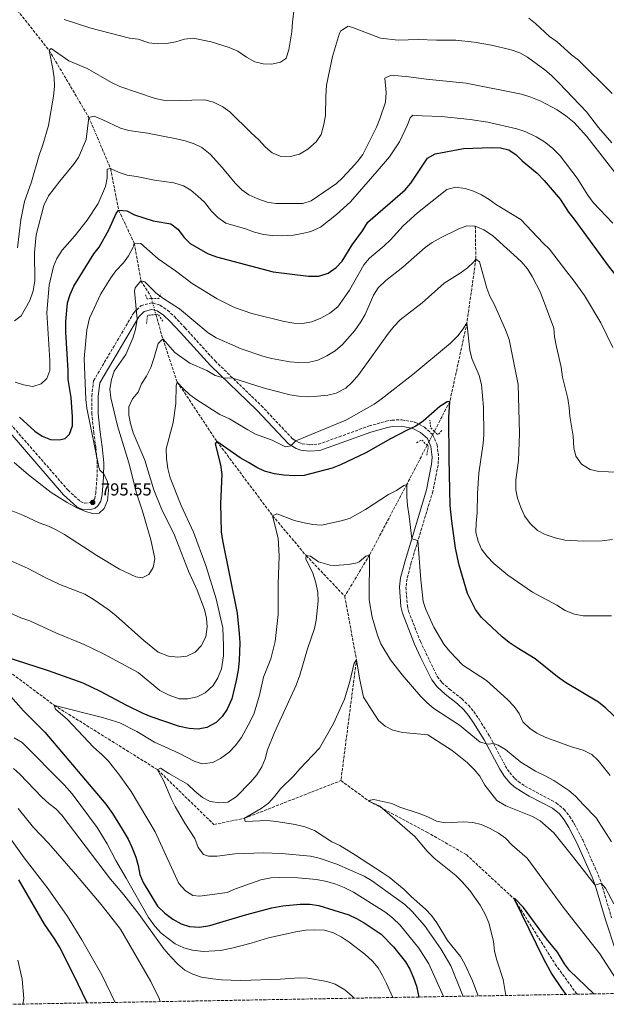
# Model space of a CAD drawing. Units: metres. Extents: x 621256 to 624714, y 4720240 to 4722614.
# Drawn here: x 623750 to 624088, y 4720283 to 4720849 of the extents above; entities that cross this region are included whole.
import ezdxf

# ---------------------------------------------------------------- set-up
doc = ezdxf.new("R2010")
doc.units = ezdxf.units.M
doc.header["$MEASUREMENT"] = 0
for name, pattern in [('DGN Style 2', [1.7399219301090239, 1.043953158065414, -0.6959687720436097]), ('DGN Style 3', [2.435890702152634, 1.739921930109024, -0.6959687720436097]), ('DGN Style 5', [1.217945351076317, 0.5219765790327072, -0.6959687720436097])]:
    doc.linetypes.add(name, pattern=pattern)
for name, color, linetype, lineweight in [('Barranco lineal', 142, 'DGN Style 3', 13), ('Barranco lineal no visto', 142, 'DGN Style 5', 0), ('Camino', 7, 'DGN Style 3', 0), ('Cota de punto acotado terreno', 7, 'Continuous', 0), ('Curva de nivel directora', 30, 'Continuous', 30), ('Curva de nivel intermedia', 30, 'Continuous', 0), ('Margen derecho', 7, 'Continuous', 0), ('Pontón-alcantarilla (pasos de agua)', 1, 'DGN Style 2', 0), ('Punto acotado terreno (símbolo)', 7, 'Continuous', 0), ('Zona arbolada', 92, 'DGN Style 3', 0)]:
    doc.layers.add(name, color=color, linetype=linetype, lineweight=lineweight)
doc.styles.add('Style-Arial', font='arial.ttf')

# ---------------------------------------------------------------- blocks, each defined once
blk = doc.blocks.new('5PATER')
at = {"layer": 'Punto acotado terreno (símbolo)', "linetype": 'Continuous', "lineweight": 0}
h = blk.add_hatch(color=51, dxfattribs=at)
edge = h.paths.add_edge_path()
edge.add_ellipse((0, 0), major_axis=(-0.1095731443231308, -0.1110710700762829), ratio=0.9994222409660317, start_angle=0, end_angle=360)

msp = doc.modelspace()

# ---------------------------------------------------------------- linework, layer by layer
at = {"layer": 'Barranco lineal', "color": 142, "linetype": 'DGN Style 3', "lineweight": 13, "extrusion": (-0.0001202401757894461, -0.05896799686805328, 0.9982598664113815), "elevation": -277673.6597709997, "flags": 128}
msp.add_lwpolyline([(614310.5327283429, 4713608.523843467), (614317.3273035855, 4713571.893881042), (614308.5188133214, 4713502.364785699)], dxfattribs=at)
at = {"layer": 'Barranco lineal', "color": 142, "linetype": 'DGN Style 3', "lineweight": 13}
for points in [[(623693.7800000003, 4720966.810000001, 835), (623705, 4720929.779999999, 830), (623726.9199999999, 4720890.689999999, 825), (623745.8600000005, 4720858.34, 820), (623767.2100000001, 4720831.609999999, 815), (623790.1100000005, 4720792.930000001, 810), (623802.5700000003, 4720763.619999999, 805), (623807.2400000002, 4720739.65, 800), (623816.25, 4720720.58, 795), (623820.0599999996, 4720699.01, 790), (623825.7699999996, 4720690.02, 790), (623826.1200000001, 4720688.77, 789.7400000000052)], [(624012.3799999999, 4720730.51, 790), (624012.7000000002, 4720711.529999999, 785), (624007.5599999997, 4720674.83, 780), (623997.7300000006, 4720629.65, 775), (623988.8300000001, 4720612.480000001, 773.1999999999972)], [(623828.6799999997, 4720679.67, 787.8800000000047), (623832.6299999999, 4720665.59, 785), (623840.9699999997, 4720640.82, 780), (623863.75, 4720606.710000001, 775), (623895.7999999998, 4720563.949999999, 770), (623915.0899999999, 4720541.08, 765), (623937.2999999998, 4720517.67, 762.1600000000036)], [(623984.7199999997, 4720604.57, 772.3699999999953), (623972.9900000002, 4720581.960000001, 770), (623951.5300000003, 4720541.4, 765), (623937.2999999998, 4720517.67, 762.1600000000036)], [(623613.6900000004, 4720596.83, 786.529999999999), (623627.9299999997, 4720583.52, 785), (623674.9699999997, 4720554.49, 780), (623720.8300000001, 4720491.810000001, 775), (623770.2100000001, 4720454.980000001, 770), (623829.6600000003, 4720417.939999999, 765), (623862.0199999996, 4720386.439999999, 762.4799999999959), (623879.6500000004, 4720390.029999999, 760), (623935.0700000003, 4720411.699999999, 755.8999999999943)], [(623935.0700000003, 4720411.699999999, 755.8999999999943), (623951.1799999997, 4720399.949999999, 755), (623984.5599999997, 4720382.100000001, 754.3699999999953), (624007.2599999999, 4720369.119999999, 751.8399999999965), (624034.6699999999, 4720343.720000001, 750), (624058.2999999998, 4720306.26, 749.3699999999953), (624070.8200000003, 4720288.890000001, 749.1399999999995)]]:
    msp.add_polyline3d(points, dxfattribs=at)
at = {"layer": 'Barranco lineal no visto', "color": 142, "linetype": 'DGN Style 5', "lineweight": 0, "extrusion": (0.05186780040397092, -0.1849199840620307, 0.9813838855288751), "elevation": -839818.1653215061, "flags": 128}
msp.add_lwpolyline([(1875540.819429789, 4295476.015383661), (1875540.819429789, 4295473.411982041)], dxfattribs=at)
at = {"layer": 'Barranco lineal no visto', "color": 142, "linetype": 'DGN Style 5', "lineweight": 0, "extrusion": (0.05201438833974383, -0.1848914812153527, 0.9813814974716181), "elevation": -839592.1687237896, "flags": 128}
msp.add_lwpolyline([(1878931.945781951, 4294035.337830106), (1878931.945781951, 4294030.860263801)], dxfattribs=at)
at = {"layer": 'Barranco lineal no visto', "color": 142, "linetype": 'DGN Style 5', "lineweight": 0, "extrusion": (0.05317253688287148, -0.1884497263847591, 0.9806423313048185), "elevation": -855667.6101857135, "flags": 128}
msp.add_lwpolyline([(1882311.254010959, 4289375.080295835), (1882311.254010959, 4289372.526768862)], dxfattribs=at)
at = {"layer": 'Barranco lineal no visto', "color": 142, "linetype": 'DGN Style 5', "lineweight": 0, "extrusion": (-0.04306729850679845, -0.0829444267465098, 0.9956231364683222), "elevation": -417652.1910768943, "flags": 128}
msp.add_lwpolyline([(-1621542.686498561, 4457543.21642141), (-1621542.686498561, 4457538.508470689)], dxfattribs=at)
at = {"layer": 'Barranco lineal no visto', "color": 142, "linetype": 'DGN Style 5', "lineweight": 0, "extrusion": (-0.0428443768352163, -0.08183275978795079, 0.9957247404775528), "elevation": -412265.2653319912, "flags": 128}
msp.add_lwpolyline([(-1636773.374986531, 4452477.413089337), (-1636773.374986531, 4452475.247887268)], dxfattribs=at)
at = {"layer": 'Barranco lineal no visto', "color": 142, "linetype": 'DGN Style 5', "lineweight": 0, "extrusion": (-0.04191716167632257, -0.08118692365152458, 0.9958170690367799), "elevation": -408637.891975811, "flags": 128}
msp.add_lwpolyline([(-1611206.431369747, 4462119.73170843), (-1611206.431369748, 4462117.652237343)], dxfattribs=at)
at = {"layer": 'Camino', "color": 7, "linetype": 'DGN Style 3', "lineweight": 0}
for points in [[(623729.0399999982, 4720634.980000001, 800.0000000000001), (623778.1400000006, 4720578.65, 796.4900000000052), (623785.2699999987, 4720572.140000002, 795.9600000000065), (623787.5700000008, 4720571.090000001, 795.800000000003), (623791.9200000004, 4720571.59, 795.800000000003), (623792.4699999981, 4720572.100000001, 795.479999999996), (623793.4999999985, 4720573.660000003, 795.320000000007), (623794.0500000005, 4720576.680000002, 795.320000000007), (623794.7899999982, 4720586.359999999, 795.2100000000065), (623794.9699999993, 4720594.189999999, 795.0899999999965), (623794.14, 4720603.15, 794.7799999999991), (623792.9599999998, 4720611.540000001, 794.0599999999977), (623791.8099999987, 4720622.340000002, 792.6399999999995), (623791.7600000018, 4720632.76, 792.3999999999944), (623792.8099999978, 4720641.500000002, 792.1900000000024), (623815.8900000006, 4720680.65, 790.1199999999953), (623820.0500000003, 4720684.720000001, 789.8000000000029), (623826.3899999993, 4720686.430000001, 789.4900000000052), (623826.8099999971, 4720686.310000001, 789.4600000000065)], [(623826.8099999971, 4720686.310000001, 789.4600000000065), (623830.9600000002, 4720685.080000001, 789.1699999999983), (623835.339999999, 4720682.140000002, 788.8600000000006), (623839.2999999997, 4720678.449999999, 788.6900000000024), (623845.5499999991, 4720671.880000002, 788.2400000000052), (623862.7100000009, 4720652.920000001, 786.3300000000019), (623889.3200000008, 4720627.220000001, 782.8600000000007), (623907.3699999999, 4720608.11, 780.1799999999931), (623910.8099999975, 4720605.970000001, 779.820000000007), (623912.8199999991, 4720605.340000001, 779.7100000000065), (623917.1099999985, 4720604.770000001, 779.7200000000012), (623922.1499999989, 4720605.090000001, 779.550000000003), (623934.030000001, 4720609.279999999, 779.1999999999972), (623951.2399999974, 4720615.570000002, 777.9700000000012), (623961.1000000013, 4720618.330000003, 776.6699999999983), (623964.3999999983, 4720618.939999999, 776.3899999999995), (623970.0699999989, 4720619.09, 776.300000000003), (623977.6799999997, 4720617.740000002, 775.9199999999983), (623983.0899999988, 4720614.970000003, 775.600000000006), (623987.8299999974, 4720610.570000002, 774.9700000000014)], [(623987.8299999974, 4720610.570000002, 774.9700000000014), (623990.4299999991, 4720604.930000001, 774.7200000000014), (623991.2699999996, 4720597.720000001, 774.3999999999943), (623990.9499999977, 4720593.050000002, 774.1799999999931), (623987.9799999995, 4720578, 772.6300000000047), (623979.3899999995, 4720549.730000001, 770), (623975.5399999984, 4720537.040000003, 768.8200000000071), (623973.0899999986, 4720527.630000004, 768.5099999999949), (623972.4899999973, 4720522.920000001, 768.5099999999949), (623973.300000001, 4720512.390000001, 768.5099999999949), (623974.0100000016, 4720508.950000001, 768.5099999999949), (623980.7899999988, 4720491.65, 768.5099999999949), (623990.4699999995, 4720471.59, 768.5099999999949), (623993.1900000018, 4720468.17, 768.3899999999995), (623997.4799999989, 4720464.300000001, 768.0299999999991), (624004.5699999989, 4720458.699999999, 767.2400000000052), (624008.3999999978, 4720454.990000002, 766.6300000000048), (624011.4899999967, 4720451.340000002, 766.1399999999995), (624014.5199999999, 4720447.01, 765.7899999999937), (624020.6900000012, 4720437.029999999, 765.1900000000023), (624022.8399999993, 4720432.980000001, 765), (624029.640000001, 4720420.189999999, 764.3999999999943), (624032.1599999999, 4720416.310000001, 764.2200000000014), (624035.0799999969, 4720412.890000002, 764.0399999999937), (624037.0799999974, 4720411.140000002, 763.929999999993), (624040.9599999998, 4720408.540000002, 763.7200000000012), (624058.8500000002, 4720398.910000001, 762.1999999999971), (624063.3699999999, 4720395.310000002, 761.9100000000037), (624066.6000000018, 4720391.250000001, 761.7200000000012), (624069.399999998, 4720386.640000002, 761.6100000000007), (624074.1400000011, 4720377.609999999, 761.4600000000065), (624083.0799999974, 4720357.58, 760.179999999993), (624084.8500000021, 4720352.77, 760.0000000000001), (624090.7999999999, 4720332.720000001, 759.429999999993)]]:
    msp.add_polyline3d(points, dxfattribs=at)
at = {"layer": 'Curva de nivel directora', "color": 30, "linetype": 'Continuous', "lineweight": 30, "flags": 128}
for points, elevation in [([(623750.239999999, 4720620.630000002), (623759.079999999, 4720612.630000002), (623763.1699999993, 4720609.750000001), (623768.0099999985, 4720607.810000001), (623773.0600000002, 4720607.650000002), (623776.4500000008, 4720608.340000001), (623779.0599999992, 4720610.779999999), (623780.6199999994, 4720615.609999999), (623780.6500000006, 4720620.910000001), (623779.8300000003, 4720631.880000002), (623778.239999999, 4720642.369999999), (623778.1699999997, 4720647.369999999), (623776.7799999993, 4720669.560000002), (623776.8399999997, 4720675.690000001), (623777.8799999991, 4720686.27), (623779.2999999984, 4720691.070000002), (623781.489999999, 4720695.880000001), (623792.8899999983, 4720714.449999999), (623795.9999999997, 4720718.369999999), (623801.5699999997, 4720728.310000001), (623805.7599999985, 4720737.730000001), (623807.2400000005, 4720739.65), (623811.9199999986, 4720739.220000002), (623816.369999999, 4720736.900000001), (623827.1600000004, 4720733.560000002), (623837.2999999991, 4720731.730000001), (623841.2599999999, 4720728.630000001), (623844.8399999985, 4720723.980000002), (623848.3399999987, 4720720.420000002), (623858.4100000004, 4720714.789999999), (623863.4999999999, 4720712.730000001), (623896.1699999993, 4720704.189999999), (623916.5099999994, 4720701.76), (623922.3700000001, 4720701.699999999), (623927.7199999989, 4720703.500000001), (623932.3799999993, 4720706.640000002), (623935.7399999987, 4720710.330000003), (623941.5999999995, 4720719.640000002), (623947.5599999984, 4720727.699999999), (623950.6299999994, 4720732.800000002), (623972.0999999985, 4720751.300000001), (623975.23, 4720755.189999999), (623984.9500000007, 4720769.590000001), (623989.3200000006, 4720772.100000001), (624005.6799999997, 4720775.04)], 800.0000000000001), ([(624005.6799999997, 4720775.04), (624021.63, 4720775.710000001), (624026.8600000005, 4720775.51), (624031.7099999984, 4720774.230000001), (624035.9100000006, 4720771.52), (624039.3799999997, 4720767.920000001), (624047.9600000004, 4720760.880000004), (624051.9500000002, 4720756.66), (624061.0999999989, 4720745.960000001), (624065.9, 4720738.470000001), (624069.1199999988, 4720734.61), (624089.28, 4720706.770000001), (624092.5199999989, 4720702.960000004), (624120.13, 4720676.050000001), (624137.2699999993, 4720663.220000001), (624140.6299999988, 4720660.86)], 800.0000000000003), ([(624095.3499999985, 4720445.800000001), (624087.3899999991, 4720453.359999999), (624083.169999999, 4720456.690000001), (624064.2899999984, 4720468.100000001), (624059.6900000006, 4720471.430000002), (624046.7699999991, 4720481.789999999), (624036.5499999998, 4720487.940000001), (624031.8299999991, 4720491.140000001), (624027.8599999994, 4720494.350000001), (624015.9500000004, 4720505.400000001), (624012.5700000008, 4720510.12), (624007.859999999, 4720519.350000001), (624003.0499999991, 4720535.5), (624000.959999999, 4720545.390000001), (623998.7999999998, 4720560.880000001), (623998.0099999986, 4720569.820000002), (623997.2899999989, 4720596.9), (623997.1399999993, 4720620.300000001), (623997.7299999993, 4720629.65), (623996.2199999982, 4720629.369999999), (623991.9099999988, 4720626.850000001), (623982.3299999988, 4720618.24), (623978.2400000007, 4720615.360000002), (623973.2400000006, 4720613.180000001), (623963.6299999993, 4720608.119999999), (623949.4200000003, 4720600.100000001), (623934.9099999995, 4720593.15), (623929.9899999998, 4720591.300000002), (623913.8600000008, 4720587.100000001), (623908.1900000002, 4720586.869999999), (623902.3299999996, 4720587.190000001), (623896.889999999, 4720587.970000002), (623891.1899999994, 4720589.520000001), (623886.6499999998, 4720591.630000004), (623881.8899999987, 4720594.65), (623877.0400000006, 4720597.220000001), (623863.7500000002, 4720606.710000001), (623862.76, 4720605.300000001), (623865.7799999998, 4720593.15), (623866.4900000006, 4720587.640000001), (623865.7599999997, 4720571.02), (623866.1699999988, 4720554.75), (623866.9199999997, 4720549.800000001), (623875.4800000006, 4720507.940000001), (623876.6299999994, 4720496.290000001), (623876.8700000008, 4720490.810000001), (623876.6099999992, 4720480.760000001), (623875.9299999997, 4720475.11), (623874.8500000001, 4720469.189999999), (623872.2500000007, 4720458.789999999), (623869.7099999993, 4720452.820000002), (623866.7499999999, 4720448.600000001), (623863.2699999998, 4720445.04), (623857.9299999998, 4720442.140000002), (623852.97, 4720441.29), (623847.8800000005, 4720441.609999999), (623842.239999999, 4720442.74), (623825.9899999991, 4720448.390000001), (623821.3800000001, 4720450.350000001), (623811.8600000006, 4720454.960000004), (623796.82, 4720462.970000001), (623786.7699999984, 4720467.66), (623766.8300000007, 4720474.880000004), (623741.4099999998, 4720483.09)], 775.0000000000001), ([(623745.1699999995, 4720459.990000002), (623752.5199999987, 4720451.740000002), (623764.7899999998, 4720439.500000002), (623799.8699999988, 4720398.15), (623803.6100000005, 4720392.850000001), (623809.3199999991, 4720383.710000002), (623812.6999999987, 4720377.980000001), (623814.9000000004, 4720373.49)], 775.0000000000001), ([(623814.9000000004, 4720373.49), (623817.1699999992, 4720367.710000002), (623818.5100000004, 4720362.810000001), (623819.3599999995, 4720357.77), (623821.36, 4720353.190000001), (623829.5000000006, 4720339.430000001), (623833.7999999989, 4720335.480000001), (623838.3600000008, 4720332.100000001), (623843.2000000001, 4720329.41), (623847.9599999987, 4720327.87), (623853.6600000006, 4720327.4), (623859.7599999983, 4720328.310000001), (623880.1099999995, 4720334.460000002), (623895.2499999984, 4720338.630000004), (623901.5999999986, 4720339.640000001), (623911.619999999, 4720340.670000001), (623917.1799999999, 4720340.57), (623922.4500000007, 4720339.930000001), (623939.5499999997, 4720334.49), (623944.1099999994, 4720332.440000001), (623948.4799999993, 4720329.950000001), (623958.2999999984, 4720323.460000002), (623965.29, 4720316.190000001), (623972.2100000002, 4720307.550000002), (623974.6800000002, 4720303.2), (623976.8799999994, 4720298.37), (623978.4599999997, 4720293.530000002), (623979.9699999985, 4720287.270000001)], 775.0000000000002), ([(623789.1100000008, 4720283.880000002), (623781.3199999991, 4720300.25), (623773.1200000005, 4720316.180000001), (623770.6199999992, 4720320.520000001), (623764.5399999995, 4720329.15), (623749.87, 4720354.689999999)], 800.0000000000001), ([(624080.5099999993, 4720289.060000001), (624066.6299999988, 4720302.460000004), (624063.6499999993, 4720306.440000001), (624059.6599999995, 4720313.070000002), (624053.3200000004, 4720320.800000003), (624040.1199999994, 4720338.76), (624035.3099999994, 4720343.82), (624034.67, 4720343.720000002), (624051.5199999989, 4720309.140000002), (624056.3400000001, 4720300.359999999), (624061.9199999992, 4720292.12), (624064.4600000005, 4720288.77)], 750.0000000000005)]:
    msp.add_lwpolyline(points, dxfattribs=dict(at, elevation=elevation))
at = {"layer": 'Curva de nivel intermedia', "color": 30, "linetype": 'Continuous', "lineweight": 0, "flags": 128}
for points, elevation in [([(623775.9500000001, 4720849.190000001), (623791.2499999999, 4720844.199999999), (623813.5300000003, 4720838.470000001), (623818.5000000012, 4720837.86), (623824.6900000004, 4720835.909999998), (623829.8300000014, 4720835.27), (623834.8200000003, 4720835.369999997), (623840.110000001, 4720836.34), (623845.0799999998, 4720837.960000001), (623850.0399999997, 4720838.529999998), (623860.430000001, 4720836.32), (623870.8400000002, 4720833.09), (623875.8, 4720831.029999999), (623880.78, 4720827.63), (623885.4800000007, 4720824.960000001), (623890.3700000013, 4720823.699999998), (623895.3700000013, 4720823.550000001), (623900.4000000005, 4720824.769999999), (623903.2700000005, 4720826.59), (623903.560000001, 4720827.050000001), (623905.070000002, 4720831.789999999), (623906.9100000015, 4720842.050000001), (623907.190000001, 4720847.859999998), (623908.0100000014, 4720853.88)], 820.0000000000001), ([(623803.1900000002, 4720813), (623807.9600000001, 4720810.749999999), (623828.1500000005, 4720803.76), (623834.7900000013, 4720802.52), (623856.6500000014, 4720802.989999999), (623861.7499999999, 4720801.720000001), (623867.0899999996, 4720799.010000001), (623871.2000000001, 4720796.179999999), (623883.4100000008, 4720784.019999999), (623887.8400000011, 4720780.109999999), (623891.6200000007, 4720775.81), (623895.4699999997, 4720772.619999999), (623900.1800000014, 4720770.680000001), (623905.9900000007, 4720770.4), (623911.2600000012, 4720771.88), (623916.1400000006, 4720774.75), (623920.9100000005, 4720778.930000001), (623923.6900000012, 4720783.08), (623925.1200000016, 4720788.160000001), (623926.150000002, 4720793.979999999), (623926.3399999999, 4720804.970000001), (623926.8099999991, 4720811.42), (623930.2400000002, 4720827.869999999), (623934.2900000003, 4720841.460000001), (623934.980000001, 4720842.71), (623939.2700000004, 4720845.33), (623942.2800000011, 4720844.449999999), (623957.9299999997, 4720838.48), (623967.9299999998, 4720837.369999998), (623979.47, 4720837.699999999), (623990.150000002, 4720837.259999999), (624001.1300000012, 4720837.449999998), (624011.6299999999, 4720836.239999999), (624021.7599999997, 4720834.519999999), (624033.0200000005, 4720831.779999998), (624037.9800000003, 4720830.019999999), (624042.3300000001, 4720827.560000001), (624052.3200000012, 4720820.300000001), (624056.1400000012, 4720817.07), (624060.3800000013, 4720812.849999999), (624076.3700000019, 4720796.09), (624083.3000000009, 4720787.119999999), (624090.9000000005, 4720778.42)], 815.0000000000001), ([(624043.2100000007, 4720850.070000002), (624047.0700000009, 4720846.890000001), (624055.0199999991, 4720839.449999999), (624059.370000001, 4720836.369999999), (624067.7300000007, 4720828.939999999), (624071.7300000016, 4720825.800000001), (624091.1300000007, 4720806.689999999)], 820.0000000000001), ([(623748.9900000016, 4720717.939999998), (623750.9200000005, 4720734.159999999), (623753.0700000008, 4720744.519999999), (623757.1800000013, 4720755.849999999), (623761.4400000017, 4720771.17), (623763.6100000018, 4720777.139999999), (623766.8300000007, 4720788.330000001), (623769.7200000007, 4720805.230000001), (623770.2500000005, 4720810.630000001), (623770.140000001, 4720815.630000001), (623769.4099999999, 4720820.92), (623767.2100000005, 4720831.609999998), (623768.4000000019, 4720832.63), (623778.5499999997, 4720825.49), (623789.1300000009, 4720821), (623803.1900000002, 4720813)], 815.0000000000001), ([(623874.26, 4720755.199999998), (623878.1000000001, 4720751.400000001), (623882.1500000004, 4720748.459999999), (623887.2400000021, 4720746.15), (623892.6900000013, 4720744.32), (623897.64, 4720743.550000001), (623913.1900000002, 4720743.449999998), (623917.930000001, 4720745.04), (623932.52, 4720755.039999997), (623936.2599999995, 4720758.359999999), (623941.0700000018, 4720763.520000001), (623944.7000000018, 4720767.519999999), (623947.6400000011, 4720771.560000001), (623955.5600000003, 4720787.329999999), (623957.5499999997, 4720792.039999999), (623960.7500000005, 4720801.71), (623961.1500000005, 4720807.27), (623960.3800000015, 4720815.59), (623963.890000001, 4720817.16), (623974.1000000011, 4720816.319999999), (623984.2100000009, 4720814.849999999), (624007.0600000012, 4720812.600000001), (624038.9300000003, 4720806.349999999), (624044.2600000012, 4720804.679999999), (624049.980000001, 4720802.380000001), (624059.530000002, 4720797.37), (624064.4100000013, 4720793.9), (624069.2100000003, 4720790.039999999), (624076.4600000012, 4720781.890000001), (624094.0900000001, 4720759.3)], 810), ([(623856.5199999994, 4720744.15), (623860.7199999993, 4720739), (623864.2400000021, 4720735.449999998), (623868.8399999997, 4720732.239999998), (623880.2800000017, 4720728.859999999), (623885.3300000009, 4720726.970000001), (623890.5099999999, 4720725.600000001), (623895.480000001, 4720725.01), (623900.6500000008, 4720724.850000001), (623907.5500000009, 4720725.320000002), (623912.940000002, 4720726.140000002), (623917.7800000012, 4720727.42), (623923.290000001, 4720729.91), (623932.6299999995, 4720737.140000001), (623940.5800000001, 4720744.470000001), (623956.0200000008, 4720761.96), (623962.9800000011, 4720770.359999999), (623968.7600000014, 4720778.920000001), (623973.3900000004, 4720788.59), (623974.9500000004, 4720792.789999997), (623976.4400000013, 4720794.33), (623981.7499999999, 4720793.789999999), (623992.7000000001, 4720793.449999999), (624009.4100000003, 4720791.730000001), (624019.6800000009, 4720790.279999999), (624036.2900000005, 4720786.41), (624041.4900000019, 4720784.600000001), (624047.4100000006, 4720781.689999999), (624052.1100000012, 4720778.829999999), (624056.8499999997, 4720775.319999999), (624061.2500000009, 4720770.840000001), (624070.9900000017, 4720758.109999998), (624077.02, 4720748.31), (624080.1200000002, 4720744.029999999), (624091.4300000003, 4720732.109999999)], 805.0000000000001), ([(623747.3399999997, 4720675.930000001), (623751.190000001, 4720678.84), (623756.0999999995, 4720687.699999998), (623757.9800000016, 4720693.319999999), (623758.9900000017, 4720698.91), (623758.9200000003, 4720715.199999998), (623759.7300000016, 4720725.380000001), (623764.1100000005, 4720742.259999999), (623766.8000000014, 4720747.78), (623773.3300000004, 4720756.289999999), (623781.3100000002, 4720765.810000001), (623784.0800000017, 4720769.98), (623788.57, 4720780.279999999), (623790.11, 4720792.929999999), (623793.0800000007, 4720793.710000001), (623797.7099999996, 4720791.8), (623808.2300000006, 4720786.699999999), (623813.0899999999, 4720785.499999999), (623823.8500000001, 4720783.8), (623840.490000001, 4720780.539999999), (623845.5700000015, 4720779.460000002), (623850.6699999999, 4720777.820000002), (623855.1700000016, 4720775.63), (623859.7800000005, 4720771.8), (623866.9900000013, 4720763.970000001), (623874.26, 4720755.199999998)], 810), ([(623747.7000000018, 4720640.789999999), (623752.5800000012, 4720639.159999999), (623757.8499999996, 4720638.279999998), (623762.6500000008, 4720639.760000001), (623766.0100000004, 4720642.850000001), (623767.7000000001, 4720647.42), (623767.7200000002, 4720653.23), (623765.9900000001, 4720680.779999998), (623767.3600000005, 4720696.539999999), (623769.6800000004, 4720707.31), (623771.7500000002, 4720711.869999999), (623774.8200000013, 4720716.720000001), (623782.0000000007, 4720724.930000001), (623789.16, 4720733.890000001), (623795.4499999998, 4720743.48), (623799.6200000007, 4720753.29), (623800.6100000008, 4720758.189999999), (623800.6500000011, 4720763.119999998), (623802.5700000012, 4720763.619999998), (623807.4900000007, 4720761.34), (623812.0599999995, 4720759.779999998), (623817.510000001, 4720758.989999999), (623827.7700000005, 4720756.899999999), (623838.8800000016, 4720755.279999999), (623844.55, 4720753.689999999), (623848.8200000015, 4720751.079999999), (623852.7900000013, 4720747.739999999), (623856.5199999994, 4720744.15)], 805.0000000000001), ([(624091.4500000004, 4720660.74), (624084.5200000014, 4720674.88), (624075.2800000011, 4720690.499999999), (624068.6900000018, 4720699.599999999), (624064.9500000001, 4720704.08), (624055.1300000009, 4720717.289999997), (624051.4699999997, 4720720.699999998), (624038.5500000003, 4720734.17), (624024.5100000012, 4720742.76), (624020.3, 4720745.84), (624015.9600000017, 4720748.42), (624011.2499999999, 4720750.609999999), (624006.4599999998, 4720752.020000001), (624000.9600000014, 4720752.82), (623995.9600000011, 4720751.48), (623979.1500000004, 4720738.06), (623970.8900000014, 4720730.660000001), (623963.5199999998, 4720722.640000001), (623959.9400000012, 4720719.140000001), (623951.4600000011, 4720711.949999998), (623948.2100000011, 4720708.140000002), (623940.0100000001, 4720693.65), (623933.2700000011, 4720683.99), (623928.7800000006, 4720680.38), (623923.5300000003, 4720677.510000001), (623918.3899999993, 4720675.4), (623912.9800000001, 4720674.550000001), (623907.9800000022, 4720674.75), (623902.3499999996, 4720675.559999999), (623883.8500000013, 4720680.230000001), (623873.8200000019, 4720683.59), (623863.9900000016, 4720688.730000001), (623849.6100000005, 4720697.449999998), (623840.0000000015, 4720704.71), (623829.9100000019, 4720711.730000001), (623819.9100000017, 4720720.52), (623816.2500000005, 4720720.58), (623815.5300000008, 4720718.42), (623812.9600000002, 4720713.329999999), (623809.9299999994, 4720709.349999999), (623805.6700000013, 4720704.739999999), (623802.6800000007, 4720700.73), (623796.9299999995, 4720691.59), (623790.4600000009, 4720677.58), (623788.8400000003, 4720670.749999999), (623787.4800000014, 4720654.369999999), (623788.4, 4720630.849999999), (623788.9900000001, 4720625.890000001), (623795.8400000011, 4720591.92), (623796.3600000017, 4720590.130000001), (623798.6700000007, 4720588.019999999), (623800.7699999996, 4720583.519999999), (623801.4900000015, 4720578.560000001), (623800.8299999998, 4720572.789999997), (623799.0000000015, 4720568.140000001), (623796.030000001, 4720565.38), (623793.0100000012, 4720565.080000001), (623788.180000001, 4720566.359999999), (623783.190000002, 4720568.429999999), (623777.6199999999, 4720571.5), (623768.4300000009, 4720577.400000001), (623755.2900000003, 4720587.529999998), (623747.1800000012, 4720594.569999999)], 795), ([(624094.5999999997, 4720588.92), (624083.3800000013, 4720589.359999999), (624078.5399999999, 4720590.56), (624073.4700000006, 4720593.600000001), (624070.2300000018, 4720598.220000001), (624069.0499999993, 4720603.079999999), (624068.6400000004, 4720609.680000001), (624066.6700000011, 4720621.13), (624066.3600000005, 4720626.119999999), (624065.510000001, 4720631.359999998), (624062.620000001, 4720643.660000001), (624061.7600000005, 4720649.32), (624059.0400000003, 4720661.01), (624057.9299999994, 4720666.8), (624057.4800000001, 4720671.779999999), (624049.9100000019, 4720692.289999999), (624045.0200000012, 4720701.55), (624042.3400000012, 4720705.929999999), (624038.7600000005, 4720710.019999999), (624022.3200000006, 4720725.130000001), (624017.3499999996, 4720728.32), (624012.3800000009, 4720730.509999999), (624007.4600000011, 4720730.550000001), (624002.820000001, 4720728.83), (623992.6799999999, 4720723.98), (623987.5500000003, 4720721.119999999), (623983.4900000012, 4720718.199999999), (623970.6800000013, 4720706.8), (623960.9200000003, 4720699.189999999), (623956.5800000017, 4720694.949999999), (623953.8200000013, 4720690.779999998), (623949.0200000001, 4720679.67), (623946.5300000003, 4720675.34), (623943.1200000015, 4720670.480000001), (623936.0700000017, 4720662.409999999), (623931.7100000009, 4720658.67), (623926.9700000001, 4720655.810000001), (623921.8300000015, 4720653.449999998), (623916.980000001, 4720652.199999999), (623910.9200000016, 4720651.989999999), (623905.7699999994, 4720652.389999999), (623895.0600000008, 4720654.369999999), (623890.2400000016, 4720655.699999999), (623877.7900000017, 4720660), (623863.2300000016, 4720666.259999999), (623858.7100000001, 4720669.15), (623842.1500000017, 4720682.81), (623832.6000000008, 4720689.130000001), (623828.6199999999, 4720692.17), (623822.2100000017, 4720698.420000001), (623820.0599999991, 4720699.009999998), (623816.7100000009, 4720695.01), (623816.370000001, 4720693.019999998), (623817.7900000005, 4720676.88), (623816.8899999997, 4720671.06), (623815.3300000017, 4720665.979999999), (623811.2999999995, 4720656.609999999), (623804.6800000012, 4720646.989999999), (623803.0899999996, 4720642.25), (623802.0800000017, 4720636.720000001), (623802.8200000015, 4720631.779999998), (623806.4900000016, 4720615.720000001), (623813.0499999997, 4720594.369999998), (623817.510000001, 4720577.03), (623821.0200000004, 4720566.529999999), (623825.6800000007, 4720550.159999998), (623827.86, 4720540.34), (623828.0200000008, 4720539.220000001), (623827.1, 4720534.15), (623824.5099999994, 4720530.189999999), (623820.7600000009, 4720528.24), (623817.0900000008, 4720528.8), (623807.7900000003, 4720533.24), (623794.6200000006, 4720541.079999999), (623776.0199999993, 4720553.08), (623771.3099999998, 4720555.779999998), (623766.8100000004, 4720557.959999999), (623761.530000001, 4720559.96), (623752.1000000007, 4720564.279999998)], 790.0000000000001), ([(624091.2200000002, 4720550.349999999), (624085.4100000008, 4720549.460000001), (624074.3400000001, 4720549.26), (624063.8100000002, 4720549.859999999), (624058.3899999998, 4720551.220000001), (624052.5600000004, 4720553.179999999), (624048.1100000002, 4720555.499999999), (624043.8700000001, 4720559.460000002), (624040.7699999999, 4720563.829999999), (624038.5300000003, 4720568.710000001), (624036.6799999995, 4720573.979999999), (624035.7499999997, 4720578.900000001), (624035.6600000003, 4720584.520000001), (624037.1800000002, 4720595.699999998), (624037.890000001, 4720611.310000001), (624037.0500000005, 4720639.499999999), (624031.8, 4720665.279999999), (624029.8100000008, 4720670.800000001), (624023.4100000014, 4720685.119999999), (624020.7699999994, 4720690.09), (624018.9500000001, 4720694.739999999), (624014.8700000008, 4720709.930000001), (624012.7000000004, 4720711.53), (624011.5899999996, 4720709.999999999), (624007.9500000007, 4720706.560000001), (624003.6799999992, 4720703.470000001), (623994.4700000003, 4720697.640000001), (623981.8500000006, 4720686.399999999), (623969.1300000001, 4720676.560000001), (623965.640000001, 4720672.98), (623962.4100000011, 4720668.939999999), (623945.4400000017, 4720645.23), (623941.4699999997, 4720640.739999999), (623937.870000001, 4720637.279999999), (623932.3700000005, 4720634.390000001), (623927.4800000021, 4720633.34), (623921.5400000009, 4720632.689999999), (623915.9999999999, 4720632.34), (623910.9400000017, 4720632.63), (623905.6200000019, 4720633.550000001), (623890.4100000014, 4720637.46), (623872.91, 4720643.07), (623867.5999999992, 4720643.23), (623862.8000000003, 4720644.589999998), (623857.940000001, 4720647.480000001), (623848.2699999993, 4720651.600000001), (623839.5800000012, 4720657.890000001), (623832.8800000001, 4720665.51), (623832.6299999999, 4720665.59), (623830.0199999991, 4720663.02), (623827.5200000004, 4720654.269999999), (623825.7200000009, 4720649.189999999), (623823.1600000015, 4720644.220000001), (623820.4500000003, 4720639.880000001), (623818.3899999994, 4720635.050000001), (623815.1799999997, 4720631.210000001), (623813.1400000014, 4720626.640000001), (623813.0700000019, 4720621.83), (623814.0300000008, 4720616.930000001), (623815.6800000004, 4720611.66), (623822.2499999997, 4720595.989999998), (623827.4500000009, 4720578.789999999), (623831.8000000005, 4720568.009999999), (623839.3900000014, 4720552.859999998), (623847.42, 4720532.029999999), (623852.4400000002, 4720521.159999999), (623856.6700000014, 4720509.999999999), (623857.7700000012, 4720505.09), (623858.2300000016, 4720500.109999998), (623857.3200000018, 4720494.349999999), (623854.6399999997, 4720489.13), (623851.1900000008, 4720485.52), (623846.5300000004, 4720483.239999999), (623841.3, 4720482.689999999), (623835.9100000011, 4720483.3)], 785), ([(624012.7899999998, 4720559.88), (624013.4800000006, 4720565.389999999), (624013.6300000004, 4720576.8), (624014.4400000017, 4720588.409999999), (624016.8500000013, 4720605.569999998), (624017.2400000001, 4720610.550000001), (624017.1200000016, 4720626.4), (624016.0100000007, 4720639.380000001), (624014.5300000011, 4720644.529999998), (624010.4400000006, 4720654.3), (624009.1399999999, 4720659.140000001), (624007.5599999997, 4720674.83), (624005.3500000011, 4720671.380000002), (624002.26, 4720667.460000001), (623998.0500000011, 4720663.179999999), (623976.5000000016, 4720645.08), (623958.2100000012, 4720630.929999999), (623954.1100000018, 4720628.07), (623937.850000001, 4720618.83), (623909.0900000009, 4720607.039999999), (623906.3600000017, 4720604.09), (623903.2200000013, 4720603.66), (623895.4500000018, 4720607.429999999), (623886.0000000015, 4720610.890000001), (623881.490000001, 4720613.249999999), (623871.0000000012, 4720619.76), (623865.5300000017, 4720622.189999999), (623852.2600000014, 4720630.539999999), (623848.2000000001, 4720633.470000001), (623844.320000002, 4720637.09), (623840.9700000016, 4720640.82), (623840.2500000017, 4720638.789999999), (623840.130000001, 4720628.49), (623838.5799999998, 4720617.560000001), (623834.5000000007, 4720602.390000001), (623834.7399999998, 4720596.840000001), (623835.5199999999, 4720591.119999998), (623836.880000001, 4720585.710000002), (623843.2200000001, 4720569.789999999), (623850.29, 4720554.550000001), (623857.3399999997, 4720535.34), (623863.3400000012, 4720516.119999999), (623867.1600000011, 4720499.519999999), (623867.5999999992, 4720489.23), (623867.4500000017, 4720483.419999998), (623866.3099999997, 4720475.899999999), (623864.2500000009, 4720470.689999999), (623861.6800000004, 4720466.409999998), (623856.9500000008, 4720462.230000001), (623852.4500000014, 4720459.88), (623847.0500000013, 4720458.65), (623842.0399999999, 4720458.749999999), (623836.2799999998, 4720460.74), (623830.9300000012, 4720463.55), (623818.3700000016, 4720473.749999999), (623798.4400000004, 4720484.5), (623787.4299999999, 4720489.930000001), (623771.5300000012, 4720496.470000001), (623756.1399999997, 4720503.470000001), (623750.9299999995, 4720505.199999998), (623736.0499999998, 4720511.880000001)], 780.0000000000001), ([(624089.8700000001, 4720414.630000001), (624083.0599999995, 4720423.25), (624079.3600000005, 4720426.609999999), (624074.3300000011, 4720429.159999999), (624068.2800000005, 4720430.82), (624052.9100000013, 4720436.490000002), (624047.69, 4720439.05), (624043.5500000004, 4720441.849999999), (624039.7400000016, 4720445.470000001), (624037.5199999999, 4720450.230000001), (624034.6400000011, 4720454.31), (624030.8200000012, 4720458.319999999), (624018.8700000017, 4720469.199999998), (624005.2300000006, 4720478.069999999), (623997.7500000016, 4720485.859999999), (623994.2400000001, 4720490.15), (623988.440000002, 4720499.869999999), (623983.9699999995, 4720510.010000001), (623982.3800000002, 4720514.749999999), (623981.0200000012, 4720527.13), (623979.3899999995, 4720549.73), (623975.810000001, 4720550.699999999), (623974.3200000002, 4720563.8), (623973.3300000001, 4720569.849999999), (623972.9900000002, 4720574.830000001), (623972.9900000002, 4720581.960000001), (623971.2400000001, 4720581.3), (623967.0600000003, 4720578.55), (623962.3900000011, 4720576.23), (623949.1699999999, 4720567.550000001), (623944.7599999999, 4720565.060000001), (623940.0100000001, 4720562.45), (623935.2000000001, 4720561.070000002), (623923.9200000013, 4720558.63), (623918.9300000002, 4720558.920000001), (623913.9500000002, 4720559.810000001), (623908.4600000005, 4720561.259999999), (623898.3100000008, 4720565.13), (623895.8000000005, 4720563.95), (623898.9299999997, 4720550.999999999), (623899.6200000005, 4720540.84), (623899.0300000003, 4720524.680000001), (623898.9400000009, 4720507.199999998), (623897.3200000004, 4720491.65), (623894.7200000009, 4720481.659999999), (623890.5999999993, 4720471.21), (623888.2600000012, 4720460.82), (623885.1600000011, 4720450.539999999), (623883.0900000012, 4720445.960000001), (623877.8299999996, 4720436.399999999), (623874.2500000012, 4720431.67), (623870.7599999999, 4720428.09), (623865.790000001, 4720424.45), (623861.3499999996, 4720422.179999999), (623855.3700000006, 4720421.37), (623851.0499999999, 4720422.680000001), (623841.7600000005, 4720427.439999999), (623827.8300000009, 4720433.84), (623817.6500000019, 4720439.83), (623808.0000000005, 4720444.899999999), (623797.98, 4720447.91), (623770.5800000012, 4720454.899999999), (623770.2100000002, 4720454.980000001), (623770.8800000007, 4720452.720000001), (623777.8000000007, 4720446.779999999), (623792.8500000003, 4720431.01), (623797.7200000008, 4720426.550000001), (623801.3200000017, 4720422.82), (623807.7000000009, 4720414.87), (623814.3700000006, 4720405.38), (623828.2800000003, 4720382.17), (623841.9200000014, 4720352.59), (623845.6600000008, 4720348.359999999), (623849.8699999999, 4720345.65), (623853.9199999999, 4720345.349999999), (623869.6800000002, 4720347.369999999), (623874.3700000017, 4720349.390000001), (623889.0599999992, 4720354.569999999), (623894.7600000012, 4720355.779999998), (623899.8799999997, 4720356), (623910.3600000005, 4720355.850000001), (623921.0700000015, 4720354.869999998), (623926.9299999999, 4720353.689999999), (623932.1400000001, 4720352.079999999), (623936.9700000003, 4720350.199999999), (623942.240000001, 4720347.59), (623961.0000000007, 4720335.859999998)], 770), ([(623752.1000000007, 4720564.279999998), (623742.560000001, 4720568.149999999)], 790.0000000000001), ([(624090.780000002, 4720506.380000001), (624074.4899999998, 4720506.349999999), (624069.4299999994, 4720507.390000001), (624064.0899999995, 4720509.57), (624059.2400000015, 4720512.640000002), (624045.2000000001, 4720520.109999998), (624031.0400000003, 4720529.82), (624023.1000000008, 4720536.499999999), (624019.110000001, 4720540.599999999), (624016.0100000007, 4720544.710000002), (624013.9800000011, 4720549.269999999), (624012.7200000006, 4720554.34), (624012.7899999998, 4720559.88)], 780.0000000000001), ([(624090.7000000017, 4720376.449999999), (624081.9199999997, 4720390.359999998), (624074.6100000006, 4720397.689999998), (624070.0300000006, 4720402.779999999), (624066.2100000007, 4720406.01), (624057.6100000021, 4720411.720000001), (624052.6299999999, 4720414.470000001), (624047.0599999997, 4720417.050000002), (624038.5300000003, 4720422.329999999), (624029.7999999997, 4720429.529999998), (624025.4900000002, 4720432.109999999), (624022.8400000016, 4720432.98), (624019.690000002, 4720432.609999998), (624015.2500000009, 4720433.789999999), (624003.3300000007, 4720443.539999999), (623988.5700000017, 4720453.21), (623984.6700000013, 4720456.349999998), (623981.0999999995, 4720460.060000001), (623970.2900000003, 4720472.460000002), (623963.6200000005, 4720481.179999999), (623958.0400000013, 4720490.34), (623956.1300000002, 4720495.210000001), (623953.0999999995, 4720505.609999999), (623951.3499999992, 4720515.59), (623951.5300000003, 4720541.399999999), (623949.4900000017, 4720540.730000001), (623945.6400000006, 4720537.480000001), (623944.3500000008, 4720536.859999999), (623939.4300000012, 4720535.88), (623931.4800000007, 4720535.349999999), (623928.9100000003, 4720535.480000001), (623922.2500000016, 4720537.42), (623917.6400000005, 4720540.640000002), (623915.0900000001, 4720541.079999999), (623914.9600000004, 4720539.180000001), (623918.8899999999, 4720530.889999999), (623920.7200000006, 4720525.399999999), (623921.7700000011, 4720519.900000001), (623922.0100000004, 4720514.850000001), (623920.7800000008, 4720503.939999999), (623919.8100000008, 4720499.039999999), (623915.8600000013, 4720487.449999998), (623911.4500000012, 4720472.350000001), (623909.3500000001, 4720466.579999999), (623896.8100000008, 4720439.329999999), (623892.8900000004, 4720429.3), (623891.5600000003, 4720424.220000001), (623889.6800000007, 4720419.589999998), (623886.6500000019, 4720414.99), (623883.2900000003, 4720411.01), (623874.9000000015, 4720402.319999999), (623870.0600000002, 4720399.390000002), (623865.4900000015, 4720398.84), (623859.9600000017, 4720399.689999999), (623855.5100000014, 4720401.970000001), (623851.0200000008, 4720405.690000001), (623846.8400000011, 4720409.720000001), (623836.1700000004, 4720415.689999998), (623831.3800000004, 4720418.92), (623829.6600000015, 4720417.939999999), (623833.1200000015, 4720411.800000001), (623837.5200000004, 4720401.350000001), (623839.7700000012, 4720396.890000001), (623845.3400000012, 4720387.289999999), (623851.0200000008, 4720378.390000001), (623853.0000000013, 4720373.220000001), (623856.0700000002, 4720369.17), (623858.9300000012, 4720368.269999999), (623863.9300000013, 4720368.179999999), (623874.1200000015, 4720369.640000001), (623890.4500000017, 4720370.09), (623900.9700000006, 4720369.869999999), (623917.5199999998, 4720368.239999999), (623922.6400000006, 4720367.02), (623932.7999999995, 4720363.710000001), (623948.4300000002, 4720356.739999999), (623952.7599999997, 4720354.220000001), (623971.7499999999, 4720340.420000001), (623976.0800000015, 4720336.390000001), (623983.1400000001, 4720328.349999999), (623992.5500000003, 4720314.939999999), (623998.3700000007, 4720305.21), (624005.0000000002, 4720288.609999999), (624005.2700000008, 4720287.720000001)], 765.0000000000001), ([(623835.9100000011, 4720483.3), (623830.0500000004, 4720485.550000001), (623821.7700000014, 4720492.209999999), (623805.7400000006, 4720506.460000001), (623801.8400000002, 4720509.59), (623792.5000000016, 4720516.029999999), (623787.7000000004, 4720518.779999999), (623773.4900000015, 4720524.449999999), (623764.9599999997, 4720528.470000001), (623755.1300000016, 4720533.619999998), (623744.9000000012, 4720538.27)], 785), ([(624092.0800000007, 4720340.800000001), (624087.2400000015, 4720349.770000001), (624084.85, 4720352.77), (624081.3400000007, 4720351.569999999), (624069.0899999996, 4720367.380000001), (624057.4600000001, 4720381.76), (624049.61, 4720388.57), (624045.2699999993, 4720391.05), (624029.8900000014, 4720397.16), (624024.850000001, 4720400.189999999), (624017.8500000003, 4720409.159999999), (624014.92, 4720414.159999999), (624011.7100000003, 4720417.99), (624007.7000000004, 4720422.060000001), (623999.1500000008, 4720429.079999999), (623984.9999999999, 4720438.09), (623970.6200000009, 4720439.26), (623964.9200000013, 4720440.74), (623960.4599999998, 4720443.029999998), (623956.6399999999, 4720446.279999998), (623948.1600000019, 4720459.600000001), (623945.7800000014, 4720470.539999999), (623944.02, 4720481.09), (623942.6299999999, 4720479.17), (623940.2900000019, 4720468.710000001), (623937.1500000014, 4720458.560000001), (623930.7600000009, 4720444.499999999), (623922.6800000007, 4720430.25), (623911.5000000005, 4720418.509999999), (623907.79, 4720414.189999999), (623900.2599999997, 4720406.91), (623896.7900000007, 4720402.480000001), (623893.4100000011, 4720398.789999999), (623889.2500000015, 4720395.599999998), (623879.6500000014, 4720390.029999998), (623880, 4720388.140000001), (623892.7200000006, 4720388.689999999), (623898.0600000003, 4720388.15), (623908.76, 4720386.430000001), (623914.4100000006, 4720385.189999999), (623919.86, 4720383.039999999), (623929.9000000004, 4720376.539999999), (623934.390000001, 4720374.33), (623943.3899999998, 4720368.87), (623958.77, 4720358.900000001), (623962.9000000006, 4720356.09), (623971.4000000011, 4720349.180000001), (623975.4199999999, 4720345.15), (623983.7500000005, 4720337.720000001), (623987.2000000017, 4720334.100000001), (623990.2500000005, 4720329.96), (623996.4300000007, 4720319.77), (624003.9500000019, 4720310.619999999), (624006.3300000002, 4720306.220000001), (624010.7000000001, 4720296.499999999), (624014.0900000008, 4720287.88)], 760), ([(623747.2100000002, 4720436.210000002), (623751.8000000013, 4720433.520000001), (623775.8600000007, 4720409.349999999), (623780.4600000007, 4720404.099999999), (623794.9400000002, 4720384.659999999), (623800.5599999995, 4720375.329999999), (623805.5999999997, 4720365.67), (623811.6000000013, 4720355.66), (623824.4100000011, 4720332.970000001), (623828.0499999999, 4720328.069999998), (623831.7200000001, 4720323.949999999), (623839.7900000013, 4720317.890000001), (623844.6700000007, 4720315.5), (623849.6900000009, 4720314.170000001), (623855.7599999994, 4720313.390000001), (623865.9100000017, 4720314.099999999), (623872.3800000002, 4720315.369999998), (623883.4500000011, 4720318.16), (623893.4100000011, 4720321.220000001), (623909.0799999997, 4720324.789999997), (623914.870000001, 4720325.65), (623919.86, 4720325.99)], 780.0000000000001), ([(623746.6700000014, 4720418.71), (623750.3400000016, 4720415.310000001), (623763.1200000001, 4720402.21), (623767.100000001, 4720398.49), (623771.1900000013, 4720395.41), (623774.6500000014, 4720391.800000001), (623802.6400000004, 4720355.079999999), (623810.2500000012, 4720345.970000001), (623819.0800000001, 4720334.640000001), (623833.1799999997, 4720315.069999999), (623837.1700000018, 4720310.34), (623841.2900000013, 4720306.119999999), (623845.3800000015, 4720302.789999999), (623849.8300000017, 4720300.509999999), (623854.9600000015, 4720298.739999998), (623861.5000000016, 4720297.76), (623866.4800000016, 4720297.25), (623877.49, 4720296.779999998), (623900.2599999997, 4720297.560000001), (623910.9700000007, 4720298.369999997), (623915.9599999996, 4720298.089999998), (623927.0400000017, 4720296.249999999), (623931.7800000003, 4720294.67), (623937.280000001, 4720291.49), (623941.5800000015, 4720287.8), (623942.7400000015, 4720286.609999998)], 785), ([(623715.1799999999, 4720414.480000001), (623731.7899999997, 4720395.599999998), (623736.3499999995, 4720390.02), (623752.8200000004, 4720367.249999999), (623766.6000000003, 4720349.5), (623777.7300000016, 4720333.560000001), (623786.1300000013, 4720320.109999999), (623797.6100000013, 4720300.029999998), (623805.24, 4720284.17)], 795), ([(624093.3800000015, 4720297.61), (624084.0300000019, 4720312.060000001), (624063.5000000016, 4720338.230000001), (624042.1600000003, 4720367.140000001), (624033.6700000009, 4720374.569999999), (624029.8100000008, 4720378.600000001), (624025.7600000006, 4720381.53), (624020.5599999994, 4720384.440000001), (624015.7900000017, 4720386.409999999), (624010.9600000015, 4720387.699999999), (624005.7300000011, 4720387.970000001), (623994.9500000009, 4720387.46), (623990.02, 4720388.3), (623985.1200000006, 4720390.770000001), (623980.1600000008, 4720392.810000001), (623968.9100000011, 4720396.480000001), (623964.2999999998, 4720398.449999998), (623954.1000000008, 4720400.8), (623952.1200000005, 4720400.439999999), (623951.1799999994, 4720399.949999998), (623957.390000001, 4720396.91), (623977.5600000012, 4720379.61), (623984.7400000006, 4720371.17), (623988.6600000011, 4720367.17), (624001.1300000012, 4720357.140000001), (624004.7000000008, 4720353.599999999), (624009.1900000012, 4720348.579999999), (624015.1799999992, 4720340.009999999), (624018.1100000018, 4720334.849999998), (624020.2500000009, 4720329.84), (624022.8500000006, 4720319.3), (624023.4699999995, 4720313.71), (624024.7100000001, 4720308.470000001), (624028.3900000014, 4720297.319999999), (624029.9300000014, 4720288.16)], 755), ([(623749.4499999997, 4720395.560000001), (623758.2499999999, 4720384.76), (623766.8700000008, 4720375.819999999), (623782.4500000001, 4720357.92), (623797.2600000004, 4720340.4), (623808.2400000017, 4720326.27), (623825.8100000003, 4720296.189999999), (623830.4800000018, 4720286.499999999), (623831.2000000017, 4720284.63)], 790.0000000000001), ([(623961.0000000007, 4720335.859999998), (623964.8699999999, 4720332.699999998), (623969.2000000017, 4720328.679999999), (623979.9100000004, 4720315.359999999), (623985.6200000013, 4720306.37), (623994.0099999999, 4720287.519999999)], 770), ([(623919.86, 4720325.99), (623925.6600000003, 4720325.65), (623930.8000000013, 4720324.159999999), (623935.2400000002, 4720321.849999999), (623939.8400000003, 4720318.869999999), (623948.8100000002, 4720311.980000001), (623953.1799999998, 4720307.890000001), (623956.4100000019, 4720304.079999999), (623959.0899999996, 4720299.619999999), (623961.3499999995, 4720295.06), (623964.9700000006, 4720287.009999999)], 780.0000000000002), ([(623752.1000000007, 4720283.230000001), (623752.6200000015, 4720286.419999998), (623751.79, 4720297.51), (623749.2000000017, 4720308.449999998)], 805.0000000000001)]:
    msp.add_lwpolyline(points, dxfattribs=dict(at, elevation=elevation))
at = {"layer": 'Margen derecho', "color": 7, "linetype": 'Continuous', "lineweight": 0}
for points in [[(623729.2199999992, 4720629.4, 799.7400000000054), (623775.4800000007, 4720576.050000001, 796.4900000000052), (623783.1899999998, 4720569.01, 795.9600000000065), (623786.850000001, 4720567.330000003, 795.800000000003), (623791.27, 4720567.57, 795.800000000003), (623793.7800000003, 4720568.240000002, 795.800000000003), (623795.3299999969, 4720569.689999999, 795.479999999996), (623797.0199999989, 4720572.250000001, 795.320000000007), (623797.7399999986, 4720576.200000001, 795.320000000007), (623798.4999999986, 4720586.180000001, 795.2100000000065), (623798.6900000009, 4720594.320000002, 795.0899999999965), (623797.8299999981, 4720603.580000003, 794.7799999999991), (623796.6499999978, 4720612.000000002, 794.0599999999977), (623795.5199999991, 4720622.550000002, 792.6399999999995), (623795.4699999976, 4720632.550000002, 792.3999999999944), (623796.3999999977, 4720640.279999999, 792.1900000000024), (623818.8399999987, 4720678.34, 790.1199999999953), (623821.949999998, 4720681.390000001, 789.8000000000029), (623826.3400000001, 4720682.570000002, 789.4900000000052), (623827.9999999985, 4720682.080000001, 789.3099999999977)], [(623827.9999999985, 4720682.080000001, 789.3099999999977), (623829.3599999998, 4720681.680000002, 789.1699999999983), (623833.0299999999, 4720679.220000001, 788.8600000000006), (623836.6900000012, 4720675.810000001, 788.6900000000024), (623842.8299999967, 4720669.350000001, 788.2400000000052), (623860.0399999976, 4720650.34, 786.3300000000019), (623886.6799999988, 4720624.61, 782.8600000000007), (623905.0000000005, 4720605.210000001, 780.1799999999931), (623909.2499999995, 4720602.570000002, 779.820000000007), (623912.0100000022, 4720601.699999999, 779.7100000000065), (623916.980000001, 4720601.040000003, 779.7200000000012), (623922.8999999977, 4720601.42, 779.550000000003), (623935.2800000005, 4720605.779999999, 779.1999999999972), (623952.3799999974, 4720612.03, 777.9700000000012), (623961.9400000017, 4720614.710000001, 776.6699999999983), (623964.7899999993, 4720615.24, 776.3899999999995), (623969.7899999995, 4720615.37, 776.300000000003), (623976.4799999995, 4720614.180000001, 775.9199999999983), (623980.9400000008, 4720611.900000001, 775.600000000006), (623984.7899999976, 4720608.330000003, 774.9700000000014), (623985.6700000004, 4720606.410000001, 774.8600000000007)], [(623985.6700000004, 4720606.410000001, 774.8600000000007), (623986.8799999974, 4720603.77, 774.7200000000014), (623987.5500000003, 4720597.680000001, 774.3999999999943), (623987.260000002, 4720593.540000001, 774.1799999999931), (623984.3699999995, 4720578.900000001, 772.6300000000047), (623975.8099999988, 4720550.699999999, 770), (623971.9699999989, 4720538.050000001, 768.8200000000071), (623969.4400000008, 4720528.340000001, 768.5099999999949), (623968.7600000014, 4720523.01, 768.5099999999949), (623969.6199999996, 4720511.87, 768.5099999999949), (623970.44, 4720507.890000002, 768.5099999999949), (623977.3799999979, 4720490.180000001, 768.5099999999949), (623980.9499999997, 4720482.600000001, 768.5099999999949), (623987.359999998, 4720469.529999999, 768.5099999999949), (623990.4699999995, 4720465.62, 768.3899999999995), (623995.0799999983, 4720461.460000002, 768.0299999999991), (624002.1200000013, 4720455.900000001, 767.2400000000052), (624005.6900000009, 4720452.45, 766.6300000000048), (624008.5499999997, 4720449.07, 766.1399999999995), (624011.4200000019, 4720444.970000001, 765.7899999999937), (624017.4699999981, 4720435.180000001, 765.1900000000023), (624026.4400000002, 4720418.300000001, 764.3999999999943), (624029.1799999983, 4720414.09, 764.2200000000014), (624032.4299999982, 4720410.27, 764.0399999999937), (624034.8199999998, 4720408.190000001, 763.929999999993), (624038.9899999985, 4720405.390000001, 763.7200000000012), (624043.4299999997, 4720402.810000001, 763.4600000000064), (624056.8099999973, 4720395.790000003, 762.1999999999971), (624060.73, 4720392.67, 761.9100000000037), (624063.5500000009, 4720389.120000001, 761.7200000000012), (624066.1700000005, 4720384.810000001, 761.6100000000007), (624070.7999999997, 4720375.990000002, 761.4600000000065), (624079.6399999997, 4720356.180000001, 760.179999999993), (624081.3399999985, 4720351.570000002, 760.0000000000001), (624087.2600000016, 4720331.609999999, 759.429999999993), (624092.8200000006, 4720314.840000001, 758.7299999999959)]]:
    msp.add_polyline3d(points, dxfattribs=at)
at = {"layer": 'Pontón-alcantarilla (pasos de agua)', "color": 1, "linetype": 'DGN Style 2', "lineweight": 0, "extrusion": (0.02594935370272302, -0.1285985674771722, 0.99135717049166), "elevation": -590103.400908169, "flags": 128}
msp.add_lwpolyline([(1545245.209792842, 4465206.952993052), (1545245.747053316, 4465204.590017982), (1545248.246759491, 4465204.132667968)], dxfattribs=at)
at = {"layer": 'Pontón-alcantarilla (pasos de agua)', "color": 1, "linetype": 'DGN Style 2', "lineweight": 0, "extrusion": (0.02375409300281053, -0.0107333309128969, 0.9996602116084885), "elevation": -35061.20924511063, "flags": 128}
msp.add_lwpolyline([(4558782.653735965, 1374894.011141997), (4558784.463420719, 1374890.174797239), (4558787.426257197, 1374890.174797239)], dxfattribs=at)
at = {"layer": 'Pontón-alcantarilla (pasos de agua)', "color": 1, "linetype": 'DGN Style 2', "lineweight": 0, "extrusion": (0.163184078042623, -0.09336007772888653, 0.9821684440867744), "elevation": -338149.6632821811, "flags": 128}
msp.add_lwpolyline([(4407264.098642268, 1770763.057744779), (4407268.430311171, 1770764.75984481), (4407271.298754482, 1770760.823738489)], dxfattribs=at)
at = {"layer": 'Pontón-alcantarilla (pasos de agua)', "color": 1, "linetype": 'DGN Style 2', "lineweight": 0, "extrusion": (0.1485326061699371, 0.02422692380471497, 0.9886107024847177), "elevation": 207805.9757405249, "flags": 128}
msp.add_lwpolyline([(4558685.512919822, -1359846.484435403), (4558685.460158474, -1359847.879826474), (4558680.8623694, -1359849.939689483)], dxfattribs=at)
at = {"layer": 'Pontón-alcantarilla (pasos de agua)', "color": 1, "linetype": 'DGN Style 2', "lineweight": 0, "extrusion": (0.04414076697666993, 0.005505084314909134, 0.9990101534706226), "elevation": 54304.60846697479, "flags": 128}
msp.add_lwpolyline([(4607099.084042582, -1202178.807710359), (4607101.404231112, -1202177.009259587), (4607105.848395825, -1202177.009259587)], dxfattribs=at)
at = {"layer": 'Pontón-alcantarilla (pasos de agua)', "color": 1, "linetype": 'DGN Style 2', "lineweight": 0, "extrusion": (0.03135277246045127, -0.05712744432034048, 0.9978744704442888), "elevation": -249339.5999449365, "flags": 128}
msp.add_lwpolyline([(2818215.274945815, 3830008.136043364), (2818218.662836013, 3830008.136043364), (2818220.043990575, 3830003.992746118)], dxfattribs=at)
at = {"layer": 'Pontón-alcantarilla (pasos de agua)', "color": 1, "linetype": 'DGN Style 2', "lineweight": 0, "extrusion": (-0.04445210119734809, -0.08506039659028625, 0.9953837147708637), "elevation": -428503.7003665452, "flags": 128}
msp.add_lwpolyline([(-1633379.058947412, 4452191.813833026), (-1633380.00774517, 4452188.583835687), (-1633382.630281773, 4452189.417383387)], dxfattribs=at)
at = {"layer": 'Pontón-alcantarilla (pasos de agua)', "color": 1, "linetype": 'DGN Style 2', "lineweight": 0, "extrusion": (0.04283717069647367, -0.03750517240738352, 0.9983778537454713), "elevation": -149544.1346059109, "flags": 128}
msp.add_lwpolyline([(3962723.618730908, 2635891.33126905), (3962723.588890309, 2635890.453083683), (3962719.094024979, 2635887.642890509)], dxfattribs=at)
at = {"layer": 'Zona arbolada', "color": 92, "linetype": 'DGN Style 3', "lineweight": 0}
msp.add_polyline3d([(624118.6900000004, 4720289.74, 755.6999999999972), (623744.3700000001, 4720283.09, 813.3399999999965)], dxfattribs=at)

# ---------------------------------------------------------------- block references
at = {"layer": 'Punto acotado terreno (símbolo)', "color": 7, "linetype": 'Continuous', "lineweight": 0, "xscale": 10, "yscale": 10, "zscale": 10}
msp.add_blockref('5PATER', (623792.3099999971, 4720571.600000001, 795.5500000000034), dxfattribs=at)

# ---------------------------------------------------------------- texts
at = {"layer": 'Cota de punto acotado terreno', "color": 7, "linetype": 'Continuous', "lineweight": 0, "style": 'Style-Arial'}
msp.add_text('795.55', height=7.000000000000002, dxfattribs=at).set_placement((623797.0799999975, 4720575.599999999, 795.5500000000029))

doc.saveas('drawing.dxf')
